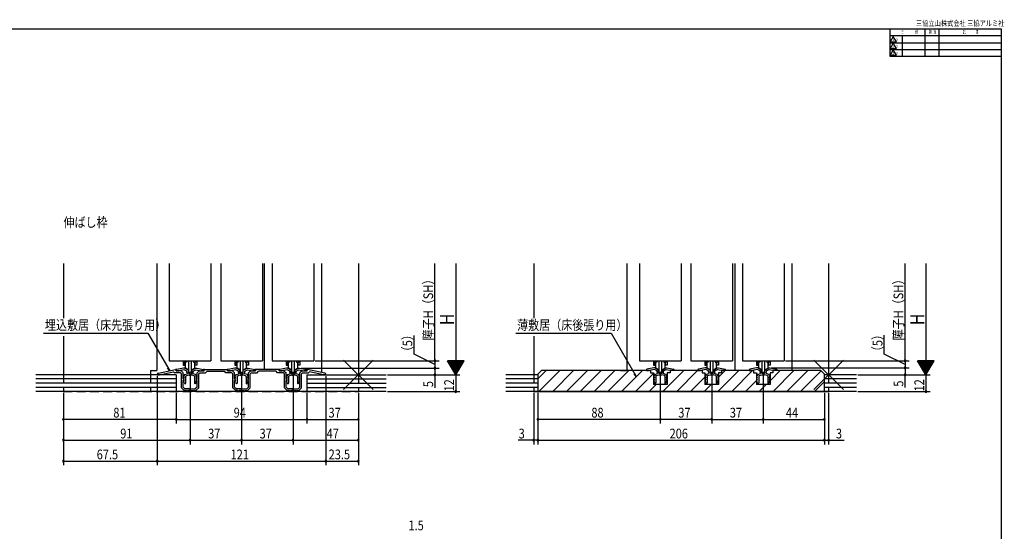
# Model space of a CAD drawing. Extents: x 19 to 1168, y 16 to 831.
# Drawn here: x 460 to 1168, y 464 to 831 of the extents above; entities that cross this region are included whole.
import ezdxf
from ezdxf.enums import TextEntityAlignment as Align

# ---------------------------------------------------------------- set-up
doc = ezdxf.new("R2010")
doc.units = 0
doc.linetypes.add('DASHED2', pattern=[9.525, 6.35, -3.175])
for name, color, linetype in [('KI1', 7, 'CONTINUOUS'), ('KI2', 4, 'CONTINUOUS'), ('MJ', 2, 'CONTINUOUS'), ('OS', 2, 'CONTINUOUS'), ('SU', 3, 'CONTINUOUS'), ('TE', 6, 'CONTINUOUS'), ('TS', 6, 'DASHED2'), ('WK', 7, 'CONTINUOUS')]:
    doc.layers.add(name, color=color, linetype=linetype)
doc.styles.get("Standard").update_dxf_attribs({"font": 'romans.shx', "width": 0.83, "bigfont": 'extfont.shx'})

msp = doc.modelspace()

# ---------------------------------------------------------------- linework, layer by layer
at = {"layer": 'KI1'}
for p, q in [((491.5, 656.25), (491.5, 616.85)), ((558.5, 656.25), (558.5, 579.25)), ((567.5, 656.25), (567.5, 586.25)), ((597.5, 656.25), (597.5, 586.25)), ((604.5, 656.25), (604.5, 586.25)), ((634.5, 656.25), (634.5, 586.25)), ((636, 580.05), (636, 656.25)), ((641.5, 656.25), (641.5, 586.25)), ((671.5, 656.25), (671.5, 586.25)), ((677, 656.25), (677, 577.89)), ((703.5, 656.25), (703.5, 576.25)), ((829.5, 656.25), (829.5, 616.85)), ((896.5, 656.25), (896.5, 579.25)), ((905.5, 656.25), (905.5, 586.25)), ((935.5, 656.25), (935.5, 586.25)), ((942.5, 656.25), (942.5, 586.25)), ((972.5, 656.25), (972.5, 586.25)), ((974, 656.25), (974, 579.25)), ((979.5, 656.25), (979.5, 586.25)), ((1009.5, 656.25), (1009.5, 586.25)), ((1015, 656.25), (1015, 579.25)), ((1041.5, 656.25), (1041.5, 576.25)), ((491.5, 604.04), (491.5, 576.25)), ((829.5, 604.04), (829.5, 576.25)), ((567.5, 586.25), (597.5, 586.25)), ((577.75, 581.05), (572.91, 580.13)), ((578.55, 581.05), (577.75, 581.05)), ((581.25, 579.49), (578.55, 581.05)), ((583.75, 579.49), (586.45, 581.05)), ((586.45, 581.05), (587.25, 581.05)), ((587.25, 581.05), (592.09, 580.13)), ((604.5, 586.25), (634.5, 586.25)), ((614.75, 581.05), (609.91, 580.13)), ((615.55, 581.05), (614.75, 581.05)), ((618.25, 579.49), (615.55, 581.05)), ((620.75, 579.49), (623.45, 581.05)), ((623.45, 581.05), (624.25, 581.05)), ((624.25, 581.05), (629.09, 580.13)), ((641.5, 586.25), (671.5, 586.25)), ((651.75, 581.05), (646.91, 580.13)), ((652.55, 581.05), (651.75, 581.05)), ((655.25, 579.49), (652.55, 581.05)), ((657.75, 579.49), (660.45, 581.05)), ((660.45, 581.05), (661.25, 581.05)), ((661.25, 581.05), (666.09, 580.13)), ((905.5, 586.25), (935.5, 586.25)), ((915.75, 581.25), (910.91, 580.33)), ((916.55, 581.25), (915.75, 581.25)), ((919.25, 579.69), (916.55, 581.25)), ((921.75, 579.69), (924.45, 581.25)), ((924.45, 581.25), (925.25, 581.25)), ((925.25, 581.25), (930.09, 580.33)), ((942.5, 586.25), (972.5, 586.25)), ((952.75, 581.25), (947.91, 580.33)), ((953.55, 581.25), (952.75, 581.25)), ((956.25, 579.69), (953.55, 581.25)), ((958.75, 579.69), (961.45, 581.25)), ((961.45, 581.25), (962.25, 581.25)), ((962.25, 581.25), (967.09, 580.33)), ((979.5, 586.25), (1009.5, 586.25)), ((989.75, 581.25), (984.91, 580.33)), ((990.55, 581.25), (989.75, 581.25)), ((993.25, 579.69), (990.55, 581.25)), ((995.75, 579.69), (998.45, 581.25)), ((998.45, 581.25), (999.25, 581.25)), ((999.25, 581.25), (1004.09, 580.33)), ((554, 579.25), (554, 576.25)), ((554, 579.25), (558.5, 579.25)), ((558.9, 576.25), (558.9, 576.44)), ((558.9, 576.25), (560.48, 576.25)), ((559.7, 577.41), (572.09, 579.98)), ((560.48, 576.25), (570.69, 578.36)), ((571.3, 577.75), (570.69, 578.36)), ((575.6, 577.75), (571.3, 577.75)), ((572.45, 579.05), (572.45, 579.68)), ((576, 579.05), (572.45, 579.05)), ((572.5, 579.64), (572.5, 579.05)), ((572.5, 579.05), (574.5, 579.05)), ((578.29, 579.93), (574.5, 579.21)), ((574.5, 579.05), (574.5, 579.21)), ((575.6, 577.75), (576.3, 577.05)), ((576, 579.05), (577.5, 577.55)), ((576.3, 566.95), (576.3, 577.05)), ((577.5, 573.35), (577.5, 577.55)), ((577.5, 573.35), (577.8, 572.95)), ((577.77, 574.97), (578.24, 573.89)), ((577.77, 573.47), (578.24, 572.39)), ((578.25, 575.25), (577.95, 575.25)), ((578.15, 573.75), (577.95, 573.75)), ((578.25, 575.9), (578.25, 575.25)), ((580.25, 578.8), (578.29, 579.93)), ((578.58, 576.37), (580.44, 577.05)), ((579.25, 574.99), (579.25, 570.28)), ((579.58, 575.46), (581.47, 576.15)), ((580.25, 577.85), (580.25, 578.8)), ((581.25, 577.85), (581.25, 579.49)), ((582.5, 577.05), (582.05, 577.05)), ((582.5, 576.05), (582.05, 576.05)), ((582.5, 577.05), (582.95, 577.05)), ((582.5, 576.05), (582.95, 576.05)), ((585.42, 575.46), (583.53, 576.15)), ((583.75, 577.85), (583.75, 579.49)), ((586.42, 576.37), (584.56, 577.05)), ((584.75, 578.8), (586.71, 579.93)), ((584.75, 577.85), (584.75, 578.8)), ((585.75, 574.99), (585.75, 570.28)), ((586.71, 579.93), (590.5, 579.21)), ((586.75, 575.9), (586.75, 575.25)), ((586.75, 575.25), (587.05, 575.25)), ((587.23, 574.97), (586.76, 573.89)), ((587.23, 573.47), (586.76, 572.39)), ((586.85, 573.75), (587.05, 573.75)), ((587.5, 573.35), (587.2, 572.95)), ((589, 579.05), (587.5, 577.55)), ((587.5, 573.35), (587.5, 577.55)), ((589.4, 577.75), (588.7, 577.05)), ((588.7, 566.95), (588.7, 577.05)), ((589, 579.05), (592.55, 579.05)), ((589.4, 577.75), (593.7, 577.75)), ((590.5, 579.05), (590.5, 579.21)), ((592.5, 579.05), (590.5, 579.05)), ((592.5, 579.64), (592.5, 579.05)), ((592.55, 579.05), (592.55, 579.75)), ((592.85, 580.05), (609.15, 580.05)), ((593.7, 577.75), (594.7, 578.75)), ((594.7, 578.75), (607.3, 578.75)), ((608.3, 577.75), (607.3, 578.75)), ((612.6, 577.75), (608.3, 577.75)), ((609.45, 579.05), (609.45, 579.75)), ((613, 579.05), (609.45, 579.05)), ((609.5, 579.64), (609.5, 579.05)), ((609.5, 579.05), (611.5, 579.05)), ((615.29, 579.93), (611.5, 579.21)), ((611.5, 579.05), (611.5, 579.21)), ((612.6, 577.75), (613.3, 577.05)), ((613, 579.05), (614.5, 577.55)), ((613.3, 566.95), (613.3, 577.05)), ((614.5, 573.35), (614.5, 577.55)), ((614.5, 573.35), (614.8, 572.95)), ((614.77, 574.97), (615.24, 573.89)), ((614.77, 573.47), (615.24, 572.39)), ((615.25, 575.25), (614.95, 575.25)), ((615.15, 573.75), (614.95, 573.75)), ((615.25, 575.9), (615.25, 575.25)), ((617.25, 578.8), (615.29, 579.93)), ((615.58, 576.37), (617.44, 577.05)), ((616.25, 574.99), (616.25, 570.28)), ((616.58, 575.46), (618.47, 576.15)), ((617.25, 577.85), (617.25, 578.8)), ((618.25, 577.85), (618.25, 579.49)), ((619.5, 577.05), (619.05, 577.05)), ((619.5, 576.05), (619.05, 576.05)), ((619.5, 577.05), (619.95, 577.05)), ((619.5, 576.05), (619.95, 576.05)), ((622.42, 575.46), (620.53, 576.15)), ((620.75, 577.85), (620.75, 579.49)), ((623.42, 576.37), (621.56, 577.05)), ((621.75, 578.8), (623.71, 579.93)), ((621.75, 577.85), (621.75, 578.8)), ((622.75, 574.99), (622.75, 570.28)), ((623.71, 579.93), (627.5, 579.21)), ((623.75, 575.9), (623.75, 575.25)), ((623.75, 575.25), (624.05, 575.25)), ((624.23, 574.97), (623.76, 573.89)), ((624.23, 573.47), (623.76, 572.39)), ((623.85, 573.75), (624.05, 573.75)), ((624.5, 573.35), (624.2, 572.95)), ((626, 579.05), (624.5, 577.55)), ((624.5, 573.35), (624.5, 577.55)), ((626.4, 577.75), (625.7, 577.05)), ((625.7, 566.95), (625.7, 577.05)), ((626, 579.05), (629.55, 579.05)), ((626.4, 577.75), (630.7, 577.75)), ((627.5, 579.05), (627.5, 579.21)), ((629.5, 579.05), (627.5, 579.05)), ((629.5, 579.64), (629.5, 579.05)), ((629.55, 579.05), (629.55, 579.75)), ((646.15, 580.05), (629.85, 580.05)), ((630.7, 577.75), (631.7, 578.75)), ((644.3, 578.75), (631.7, 578.75)), ((645.3, 577.75), (644.3, 578.75)), ((649.6, 577.75), (645.3, 577.75)), ((646.45, 579.05), (646.45, 579.75)), ((650, 579.05), (646.45, 579.05)), ((646.5, 579.64), (646.5, 579.05)), ((646.5, 579.05), (648.5, 579.05)), ((652.29, 579.93), (648.5, 579.21)), ((648.5, 579.05), (648.5, 579.21)), ((649.6, 577.75), (650.3, 577.05)), ((650, 579.05), (651.5, 577.55)), ((650.3, 566.95), (650.3, 577.05)), ((651.5, 573.35), (651.5, 577.55)), ((651.5, 573.35), (651.8, 572.95)), ((651.77, 574.97), (652.24, 573.89)), ((651.77, 573.47), (652.24, 572.39)), ((652.25, 575.25), (651.95, 575.25)), ((652.15, 573.75), (651.95, 573.75)), ((652.25, 575.9), (652.25, 575.25)), ((654.25, 578.8), (652.29, 579.93)), ((652.58, 576.37), (654.44, 577.05)), ((653.25, 574.99), (653.25, 570.28)), ((653.58, 575.46), (655.47, 576.15)), ((654.25, 577.85), (654.25, 578.8)), ((655.25, 577.85), (655.25, 579.49)), ((656.5, 577.05), (656.05, 577.05)), ((656.5, 576.05), (656.05, 576.05)), ((656.5, 577.05), (656.95, 577.05)), ((656.5, 576.05), (656.95, 576.05)), ((659.42, 575.46), (657.53, 576.15)), ((657.75, 577.85), (657.75, 579.49)), ((660.42, 576.37), (658.56, 577.05)), ((658.75, 578.8), (660.71, 579.93)), ((658.75, 577.85), (658.75, 578.8)), ((659.75, 574.99), (659.75, 570.28)), ((660.71, 579.93), (664.5, 579.21)), ((660.75, 575.9), (660.75, 575.25)), ((660.75, 575.25), (661.05, 575.25)), ((661.23, 574.97), (660.76, 573.89)), ((661.23, 573.47), (660.76, 572.39)), ((660.85, 573.75), (661.05, 573.75)), ((661.5, 573.35), (661.2, 572.95)), ((663, 579.05), (661.5, 577.55)), ((661.5, 573.35), (661.5, 577.55)), ((663.4, 577.75), (662.7, 577.05)), ((662.7, 566.95), (662.7, 577.05)), ((663, 579.05), (666.55, 579.05)), ((663.4, 577.75), (667.7, 577.75)), ((664.5, 579.05), (664.5, 579.21)), ((666.5, 579.05), (664.5, 579.05)), ((666.5, 579.64), (666.5, 579.05)), ((666.55, 579.05), (666.55, 579.68)), ((679.3, 577.41), (666.91, 579.98)), ((667.7, 577.75), (668.31, 578.36)), ((678.52, 576.25), (668.31, 578.36)), ((680.1, 576.25), (678.52, 576.25)), ((680.1, 576.25), (680.1, 576.44)), ((835, 579.25), (832.5, 576.75)), ((832.5, 576.75), (832.5, 564.25)), ((913.5, 579.25), (835, 579.25)), ((892, 579.25), (896.5, 579.25)), ((910.5, 579.84), (910.5, 579.25)), ((910.5, 579.25), (912.5, 579.25)), ((916.29, 580.13), (912.5, 579.41)), ((912.5, 579.25), (912.5, 579.41)), ((913.5, 579.25), (913.5, 577.75)), ((913.5, 577.75), (915.6, 577.75)), ((915.6, 577.75), (915.6, 569.25)), ((915.77, 575.17), (916.24, 574.09)), ((915.77, 573.67), (916.24, 572.59)), ((916.25, 575.45), (915.95, 575.45)), ((916.15, 573.95), (915.95, 573.95)), ((916.25, 576.1), (916.25, 575.45)), ((918.25, 579), (916.29, 580.13)), ((916.58, 576.57), (918.44, 577.25)), ((917.25, 575.19), (917.25, 570.48)), ((917.58, 575.66), (919.47, 576.35)), ((918.25, 578.05), (918.25, 579)), ((919.25, 578.05), (919.25, 579.69)), ((920.5, 577.25), (920.05, 577.25)), ((920.5, 576.25), (920.05, 576.25)), ((920.5, 577.25), (920.95, 577.25)), ((920.5, 576.25), (920.95, 576.25)), ((923.42, 575.66), (921.53, 576.35)), ((921.75, 578.05), (921.75, 579.69)), ((924.42, 576.57), (922.56, 577.25)), ((922.75, 579), (924.71, 580.13)), ((922.75, 578.05), (922.75, 579)), ((923.75, 575.19), (923.75, 570.48)), ((924.71, 580.13), (928.5, 579.41)), ((924.75, 576.1), (924.75, 575.45)), ((924.75, 575.45), (925.05, 575.45)), ((925.23, 575.17), (924.76, 574.09)), ((925.23, 573.67), (924.76, 572.59)), ((924.85, 573.95), (925.05, 573.95)), ((925.4, 577.75), (925.4, 569.25)), ((927.5, 577.75), (925.4, 577.75)), ((927.5, 579.25), (927.5, 577.75)), ((950.5, 579.25), (927.5, 579.25)), ((928.5, 579.25), (928.5, 579.41)), ((930.5, 579.25), (928.5, 579.25)), ((930.5, 579.84), (930.5, 579.25)), ((947.5, 579.84), (947.5, 579.25)), ((947.5, 579.25), (949.5, 579.25)), ((953.29, 580.13), (949.5, 579.41)), ((949.5, 579.25), (949.5, 579.41)), ((950.5, 579.25), (950.5, 577.75)), ((950.5, 577.75), (952.6, 577.75)), ((952.6, 577.75), (952.6, 569.25)), ((952.77, 575.17), (953.24, 574.09)), ((952.77, 573.67), (953.24, 572.59)), ((953.25, 575.45), (952.95, 575.45)), ((953.15, 573.95), (952.95, 573.95)), ((953.25, 576.1), (953.25, 575.45)), ((955.25, 579), (953.29, 580.13)), ((953.58, 576.57), (955.44, 577.25)), ((954.25, 575.19), (954.25, 570.48)), ((954.58, 575.66), (956.47, 576.35)), ((955.25, 578.05), (955.25, 579)), ((956.25, 578.05), (956.25, 579.69)), ((957.5, 577.25), (957.05, 577.25)), ((957.5, 576.25), (957.05, 576.25)), ((957.5, 577.25), (957.95, 577.25)), ((957.5, 576.25), (957.95, 576.25)), ((960.42, 575.66), (958.53, 576.35)), ((958.75, 578.05), (958.75, 579.69)), ((961.42, 576.57), (959.56, 577.25)), ((959.75, 579), (961.71, 580.13)), ((959.75, 578.05), (959.75, 579)), ((960.75, 575.19), (960.75, 570.48)), ((961.71, 580.13), (965.5, 579.41)), ((961.75, 576.1), (961.75, 575.45)), ((961.75, 575.45), (962.05, 575.45)), ((962.23, 575.17), (961.76, 574.09)), ((962.23, 573.67), (961.76, 572.59)), ((961.85, 573.95), (962.05, 573.95)), ((962.4, 577.75), (962.4, 569.25)), ((964.5, 577.75), (962.4, 577.75)), ((987.5, 579.25), (964.5, 579.25)), ((964.5, 579.25), (964.5, 577.75)), ((965.5, 579.25), (965.5, 579.41)), ((967.5, 579.25), (965.5, 579.25)), ((967.5, 579.84), (967.5, 579.25)), ((984.5, 579.84), (984.5, 579.25)), ((984.5, 579.25), (986.5, 579.25)), ((990.29, 580.13), (986.5, 579.41)), ((986.5, 579.25), (986.5, 579.41)), ((987.5, 579.25), (987.5, 577.75)), ((987.5, 577.75), (989.6, 577.75)), ((989.6, 577.75), (989.6, 569.25)), ((989.77, 575.17), (990.24, 574.09)), ((989.77, 573.67), (990.24, 572.59)), ((990.25, 575.45), (989.95, 575.45)), ((990.15, 573.95), (989.95, 573.95)), ((990.25, 576.1), (990.25, 575.45)), ((992.25, 579), (990.29, 580.13)), ((990.58, 576.57), (992.44, 577.25)), ((991.25, 575.19), (991.25, 570.48)), ((991.58, 575.66), (993.47, 576.35)), ((992.25, 578.05), (992.25, 579)), ((993.25, 578.05), (993.25, 579.69)), ((994.5, 577.25), (994.05, 577.25)), ((994.5, 576.25), (994.05, 576.25)), ((994.5, 577.25), (994.95, 577.25)), ((994.5, 576.25), (994.95, 576.25)), ((997.42, 575.66), (995.53, 576.35)), ((995.75, 578.05), (995.75, 579.69)), ((998.42, 576.57), (996.56, 577.25)), ((996.75, 579), (998.71, 580.13)), ((996.75, 578.05), (996.75, 579)), ((997.75, 575.19), (997.75, 570.48)), ((998.71, 580.13), (1002.5, 579.41)), ((998.75, 576.1), (998.75, 575.45)), ((998.75, 575.45), (999.05, 575.45)), ((999.23, 575.17), (998.76, 574.09)), ((999.23, 573.67), (998.76, 572.59)), ((998.85, 573.95), (999.05, 573.95)), ((1001.5, 577.75), (999.4, 577.75)), ((999.4, 577.75), (999.4, 569.25)), ((1001.5, 579.25), (1001.5, 577.75)), ((1036, 579.25), (1001.5, 579.25)), ((1002.5, 579.25), (1002.5, 579.41)), ((1004.5, 579.25), (1002.5, 579.25)), ((1004.5, 579.84), (1004.5, 579.25)), ((1036, 579.25), (1038.5, 576.75)), ((1038.5, 564.25), (1038.5, 576.75)), ((576.3, 566.95), (578.3, 564.95)), ((577.5, 567.45), (577.5, 572.16)), ((577.5, 567.45), (578.8, 566.15)), ((578.25, 570.75), (577.76, 571.98)), ((578.15, 572.25), (577.95, 572.25)), ((578.25, 570.75), (578.41, 570.17)), ((587.5, 567.45), (586.2, 566.15)), ((586.75, 570.75), (586.59, 570.17)), ((588.7, 566.95), (586.7, 564.95)), ((586.75, 570.75), (587.24, 571.98)), ((586.85, 572.25), (587.05, 572.25)), ((587.5, 567.45), (587.5, 572.16)), ((613.3, 566.95), (615.3, 564.95)), ((614.5, 567.45), (614.5, 572.16)), ((614.5, 567.45), (615.8, 566.15)), ((615.25, 570.75), (614.76, 571.98)), ((615.15, 572.25), (614.95, 572.25)), ((615.25, 570.75), (615.41, 570.17)), ((624.5, 567.45), (623.2, 566.15)), ((623.75, 570.75), (623.59, 570.17)), ((625.7, 566.95), (623.7, 564.95)), ((623.75, 570.75), (624.24, 571.98)), ((623.85, 572.25), (624.05, 572.25)), ((624.5, 567.45), (624.5, 572.16)), ((650.3, 566.95), (652.3, 564.95)), ((651.5, 567.45), (651.5, 572.16)), ((651.5, 567.45), (652.8, 566.15)), ((652.25, 570.75), (651.76, 571.98)), ((652.15, 572.25), (651.95, 572.25)), ((652.25, 570.75), (652.41, 570.17)), ((661.5, 567.45), (660.2, 566.15)), ((660.75, 570.75), (660.59, 570.17)), ((662.7, 566.95), (660.7, 564.95)), ((660.75, 570.75), (661.24, 571.98)), ((660.85, 572.25), (661.05, 572.25)), ((661.5, 567.45), (661.5, 572.16)), ((925.4, 569.25), (915.6, 569.25)), ((916.25, 570.95), (915.76, 572.18)), ((916.15, 572.45), (915.95, 572.45)), ((916.25, 570.95), (916.41, 570.37)), ((924.75, 570.95), (924.59, 570.37)), ((924.75, 570.95), (925.24, 572.18)), ((924.85, 572.45), (925.05, 572.45)), ((962.4, 569.25), (952.6, 569.25)), ((953.25, 570.95), (952.76, 572.18)), ((953.15, 572.45), (952.95, 572.45)), ((953.25, 570.95), (953.41, 570.37)), ((961.75, 570.95), (961.59, 570.37)), ((961.75, 570.95), (962.24, 572.18)), ((961.85, 572.45), (962.05, 572.45)), ((999.4, 569.25), (989.6, 569.25)), ((990.25, 570.95), (989.76, 572.18)), ((990.15, 572.45), (989.95, 572.45)), ((990.25, 570.95), (990.41, 570.37)), ((998.75, 570.95), (998.59, 570.37)), ((998.75, 570.95), (999.24, 572.18)), ((998.85, 572.45), (999.05, 572.45)), ((579.9, 564.95), (578.3, 564.95)), ((582.04, 566.15), (578.8, 566.15)), ((582.5, 564.95), (580.7, 564.95)), ((582.5, 564.95), (584.3, 564.95)), ((582.96, 566.15), (586.2, 566.15)), ((585.1, 564.95), (586.7, 564.95)), ((616.9, 564.95), (615.3, 564.95)), ((619.04, 566.15), (615.8, 566.15)), ((619.5, 564.95), (617.7, 564.95)), ((619.5, 564.95), (621.3, 564.95)), ((619.96, 566.15), (623.2, 566.15)), ((622.1, 564.95), (623.7, 564.95)), ((653.9, 564.95), (652.3, 564.95)), ((656.04, 566.15), (652.8, 566.15)), ((656.5, 564.95), (654.7, 564.95)), ((656.5, 564.95), (658.3, 564.95)), ((656.96, 566.15), (660.2, 566.15)), ((659.1, 564.95), (660.7, 564.95)), ((832.5, 564.25), (1038.5, 564.25))]:
    msp.add_line(p, q, dxfattribs=at)
for centre, radius, start, end in [((559.9, 576.44), 1, 101.67539, 180), ((572.15, 579.68), 0.3, 0, 101.67539), ((573, 579.64), 0.5, 100.7843, 180), ((577.95, 575.05), 0.2, 90, 203.73864), ((577.95, 573.55), 0.2, 90, 203.73864), ((578.15, 573.85), 0.1, 270, 23.73864), ((578.75, 575.9), 0.5, 110, 180), ((579.75, 574.99), 0.5, 110, 180), ((582.05, 577.85), 1.8, 180, 206.3878), ((582.05, 577.85), 0.8, 180, 270), ((582.05, 577.85), 1.8, 251.07089, 270), ((582.95, 577.85), 0.8, 270, 0), ((582.95, 577.85), 1.8, 270, 288.92911), ((582.95, 577.85), 1.8, 333.6122, 0), ((585.25, 574.99), 0.5, 0, 70), ((586.25, 575.9), 0.5, 0, 70), ((586.85, 573.85), 0.1, 156.26136, 270), ((587.05, 575.05), 0.2, 336.26136, 90), ((587.05, 573.55), 0.2, 336.26136, 90), ((592, 579.64), 0.5, 0, 79.2157), ((592.85, 579.75), 0.3, 90, 180), ((609.15, 579.75), 0.3, 0, 90), ((610, 579.64), 0.5, 100.7843, 180), ((614.95, 575.05), 0.2, 90, 203.73864), ((614.95, 573.55), 0.2, 90, 203.73864), ((615.15, 573.85), 0.1, 270, 23.73864), ((615.75, 575.9), 0.5, 110, 180), ((616.75, 574.99), 0.5, 110, 180), ((619.05, 577.85), 1.8, 180, 206.3878), ((619.05, 577.85), 0.8, 180, 270), ((619.05, 577.85), 1.8, 251.07089, 270), ((619.95, 577.85), 0.8, 270, 0), ((619.95, 577.85), 1.8, 270, 288.92911), ((619.95, 577.85), 1.8, 333.6122, 0), ((622.25, 574.99), 0.5, 0, 70), ((623.25, 575.9), 0.5, 0, 70), ((623.85, 573.85), 0.1, 156.26136, 270), ((624.05, 575.05), 0.2, 336.26136, 90), ((624.05, 573.55), 0.2, 336.26136, 90), ((629, 579.64), 0.5, 0, 79.2157), ((629.85, 579.75), 0.3, 90, 180), ((646.15, 579.75), 0.3, 0, 90), ((647, 579.64), 0.5, 100.7843, 180), ((651.95, 575.05), 0.2, 90, 203.73864), ((651.95, 573.55), 0.2, 90, 203.73864), ((652.15, 573.85), 0.1, 270, 23.73864), ((652.75, 575.9), 0.5, 110, 180), ((653.75, 574.99), 0.5, 110, 180), ((656.05, 577.85), 1.8, 180, 206.3878), ((656.05, 577.85), 0.8, 180, 270), ((656.05, 577.85), 1.8, 251.07089, 270), ((656.95, 577.85), 0.8, 270, 0), ((656.95, 577.85), 1.8, 270, 288.92911), ((656.95, 577.85), 1.8, 333.6122, 0), ((659.25, 574.99), 0.5, 0, 70), ((660.25, 575.9), 0.5, 0, 70), ((660.85, 573.85), 0.1, 156.26136, 270), ((661.05, 575.05), 0.2, 336.26136, 90), ((661.05, 573.55), 0.2, 336.26136, 90), ((666, 579.64), 0.5, 0, 79.2157), ((666.85, 579.68), 0.3, 78.32461, 180), ((679.1, 576.44), 1, 0, 78.32461), ((911, 579.84), 0.5, 100.7843, 180), ((915.95, 575.25), 0.2, 90, 203.73864), ((915.95, 573.75), 0.2, 90, 203.73864), ((916.15, 574.05), 0.1, 270, 23.73864), ((916.75, 576.1), 0.5, 110, 180), ((917.75, 575.19), 0.5, 110, 180), ((920.05, 578.05), 1.8, 180, 206.3878), ((920.05, 578.05), 0.8, 180, 270), ((920.05, 578.05), 1.8, 251.07089, 270), ((920.95, 578.05), 0.8, 270, 0), ((920.95, 578.05), 1.8, 270, 288.92911), ((920.95, 578.05), 1.8, 333.6122, 0), ((923.25, 575.19), 0.5, 0, 70), ((924.25, 576.1), 0.5, 0, 70), ((924.85, 574.05), 0.1, 156.26136, 270), ((925.05, 575.25), 0.2, 336.26136, 90), ((925.05, 573.75), 0.2, 336.26136, 90), ((930, 579.84), 0.5, 0, 79.2157), ((948, 579.84), 0.5, 100.7843, 180), ((952.95, 575.25), 0.2, 90, 203.73864), ((952.95, 573.75), 0.2, 90, 203.73864), ((953.15, 574.05), 0.1, 270, 23.73864), ((953.75, 576.1), 0.5, 110, 180), ((954.75, 575.19), 0.5, 110, 180), ((957.05, 578.05), 1.8, 180, 206.3878), ((957.05, 578.05), 0.8, 180, 270), ((957.05, 578.05), 1.8, 251.07089, 270), ((957.95, 578.05), 0.8, 270, 0), ((957.95, 578.05), 1.8, 270, 288.92911), ((957.95, 578.05), 1.8, 333.6122, 0), ((960.25, 575.19), 0.5, 0, 70), ((961.25, 576.1), 0.5, 0, 70), ((961.85, 574.05), 0.1, 156.26136, 270), ((962.05, 575.25), 0.2, 336.26136, 90), ((962.05, 573.75), 0.2, 336.26136, 90), ((967, 579.84), 0.5, 0, 79.2157), ((985, 579.84), 0.5, 100.7843, 180), ((989.95, 575.25), 0.2, 90, 203.73864), ((989.95, 573.75), 0.2, 90, 203.73864), ((990.15, 574.05), 0.1, 270, 23.73864), ((990.75, 576.1), 0.5, 110, 180), ((991.75, 575.19), 0.5, 110, 180), ((994.05, 578.05), 1.8, 180, 206.3878), ((994.05, 578.05), 0.8, 180, 270), ((994.05, 578.05), 1.8, 251.07089, 270), ((994.95, 578.05), 0.8, 270, 0), ((994.95, 578.05), 1.8, 270, 288.92911), ((994.95, 578.05), 1.8, 333.6122, 0), ((997.25, 575.19), 0.5, 0, 70), ((998.25, 576.1), 0.5, 0, 70), ((998.85, 574.05), 0.1, 156.26136, 270), ((999.05, 575.25), 0.2, 336.26136, 90), ((999.05, 573.75), 0.2, 336.26136, 90), ((1004, 579.84), 0.5, 0, 79.2157), ((577.4, 572.65), 0.5, 281.53696, 36.8699), ((577.95, 572.05), 0.2, 90, 201.61612), ((578.15, 572.35), 0.1, 270, 23.73864), ((578.82, 570.28), 0.429, 195, 0), ((586.18, 570.28), 0.429, 180, 345), ((586.85, 572.35), 0.1, 156.26136, 270), ((587.05, 572.05), 0.2, 338.38388, 90), ((587.6, 572.65), 0.5, 143.1301, 258.46304), ((614.4, 572.65), 0.5, 281.53696, 36.8699), ((614.95, 572.05), 0.2, 90, 201.61612), ((615.15, 572.35), 0.1, 270, 23.73864), ((615.82, 570.28), 0.429, 195, 0), ((623.18, 570.28), 0.429, 180, 345), ((623.85, 572.35), 0.1, 156.26136, 270), ((624.05, 572.05), 0.2, 338.38388, 90), ((624.6, 572.65), 0.5, 143.1301, 258.46304), ((651.4, 572.65), 0.5, 281.53696, 36.8699), ((651.95, 572.05), 0.2, 90, 201.61612), ((652.15, 572.35), 0.1, 270, 23.73864), ((652.82, 570.28), 0.429, 195, 0), ((660.18, 570.28), 0.429, 180, 345), ((660.85, 572.35), 0.1, 156.26136, 270), ((661.05, 572.05), 0.2, 338.38388, 90), ((661.6, 572.65), 0.5, 143.1301, 258.46304), ((915.95, 572.25), 0.2, 90, 201.61612), ((916.15, 572.55), 0.1, 270, 23.73864), ((916.82, 570.48), 0.429, 195, 0), ((924.18, 570.48), 0.429, 180, 345), ((924.85, 572.55), 0.1, 156.26136, 270), ((925.05, 572.25), 0.2, 338.38388, 90), ((952.95, 572.25), 0.2, 90, 201.61612), ((953.15, 572.55), 0.1, 270, 23.73864), ((953.82, 570.48), 0.429, 195, 0), ((961.18, 570.48), 0.429, 180, 345), ((961.85, 572.55), 0.1, 156.26136, 270), ((962.05, 572.25), 0.2, 338.38388, 90), ((989.95, 572.25), 0.2, 90, 201.61612), ((990.15, 572.55), 0.1, 270, 23.73864), ((990.82, 570.48), 0.429, 195, 0), ((998.18, 570.48), 0.429, 180, 345), ((998.85, 572.55), 0.1, 156.26136, 270), ((999.05, 572.25), 0.2, 338.38388, 90), ((580.3, 564.95), 0.4, 180, 0), ((582.5, 566.35), 0.5, 203.57818, 270), ((582.5, 566.35), 0.5, 270, 336.42182), ((584.7, 564.95), 0.4, 180, 0), ((617.3, 564.95), 0.4, 180, 0), ((619.5, 566.35), 0.5, 203.57818, 270), ((619.5, 566.35), 0.5, 270, 336.42182), ((621.7, 564.95), 0.4, 180, 0), ((654.3, 564.95), 0.4, 180, 0), ((656.5, 566.35), 0.5, 203.57818, 270), ((656.5, 566.35), 0.5, 270, 336.42182), ((658.7, 564.95), 0.4, 180, 0)]:
    msp.add_arc(centre, radius, start, end, dxfattribs=at)
at = {"layer": 'KI2'}
for p, q in [((577.6, 586.25), (577.6, 583.25)), ((577.6, 585.24), (578.8, 585.45)), ((577.6, 583.25), (578.8, 583.25)), ((578.8, 586.25), (578.8, 585.45)), ((580, 585.36), (578.8, 585.16)), ((578.8, 583.25), (578.8, 585.16)), ((579, 585.19), (579, 581.18)), ((581.4, 579.65), (579, 581.18)), ((580, 586.25), (580, 585.36)), ((581.4, 586.25), (581.4, 578.15)), ((583.6, 578.15), (583.6, 586.25)), ((583.6, 579.65), (586, 581.18)), ((585, 586.25), (585, 585.36)), ((585, 585.36), (586.2, 585.16)), ((586, 581.18), (586, 585.19)), ((586.2, 586.25), (586.2, 585.45)), ((587.4, 585.24), (586.2, 585.45)), ((586.2, 583.25), (586.2, 585.16)), ((587.4, 583.25), (586.2, 583.25)), ((587.4, 586.25), (587.4, 583.25)), ((614.6, 586.25), (614.6, 583.25)), ((614.6, 585.24), (615.8, 585.45)), ((614.6, 583.25), (615.8, 583.25)), ((615.8, 586.25), (615.8, 585.45)), ((617, 585.36), (615.8, 585.16)), ((615.8, 583.25), (615.8, 585.16)), ((616, 585.19), (616, 581.18)), ((618.4, 579.65), (616, 581.18)), ((617, 586.25), (617, 585.36)), ((618.4, 586.25), (618.4, 578.15)), ((620.6, 578.15), (620.6, 586.25)), ((620.6, 579.65), (623, 581.18)), ((622, 586.25), (622, 585.36)), ((622, 585.36), (623.2, 585.16)), ((623, 581.18), (623, 585.19)), ((623.2, 586.25), (623.2, 585.45)), ((624.4, 585.24), (623.2, 585.45)), ((623.2, 583.25), (623.2, 585.16)), ((624.4, 583.25), (623.2, 583.25)), ((624.4, 586.25), (624.4, 583.25)), ((651.6, 586.25), (651.6, 583.25)), ((651.6, 585.24), (652.8, 585.45)), ((651.6, 583.25), (652.8, 583.25)), ((652.8, 586.25), (652.8, 585.45)), ((654, 585.36), (652.8, 585.16)), ((652.8, 583.25), (652.8, 585.16)), ((653, 585.19), (653, 581.18)), ((655.4, 579.65), (653, 581.18)), ((654, 586.25), (654, 585.36)), ((655.4, 586.25), (655.4, 578.15)), ((657.6, 578.15), (657.6, 586.25)), ((657.6, 579.65), (660, 581.18)), ((659, 586.25), (659, 585.36)), ((659, 585.36), (660.2, 585.16)), ((660, 581.18), (660, 585.19)), ((660.2, 586.25), (660.2, 585.45)), ((661.4, 585.24), (660.2, 585.45)), ((660.2, 583.25), (660.2, 585.16)), ((661.4, 583.25), (660.2, 583.25)), ((661.4, 586.25), (661.4, 583.25)), ((915.6, 586.25), (915.6, 583.25)), ((915.6, 585.24), (916.8, 585.45)), ((915.6, 583.25), (916.8, 583.25)), ((916.8, 586.25), (916.8, 585.45)), ((918, 585.36), (916.8, 585.16)), ((916.8, 583.25), (916.8, 585.16)), ((917, 585.19), (917, 581.18)), ((919.4, 579.65), (917, 581.18)), ((918, 586.25), (918, 585.36)), ((919.4, 586.25), (919.4, 578.15)), ((921.6, 578.15), (921.6, 586.25)), ((921.6, 579.65), (924, 581.18)), ((923, 586.25), (923, 585.36)), ((923, 585.36), (924.2, 585.16)), ((924, 581.18), (924, 585.19)), ((924.2, 586.25), (924.2, 585.45)), ((925.4, 585.24), (924.2, 585.45)), ((924.2, 583.25), (924.2, 585.16)), ((925.4, 583.25), (924.2, 583.25)), ((925.4, 586.25), (925.4, 583.25)), ((952.6, 586.25), (952.6, 583.25)), ((952.6, 585.24), (953.8, 585.45)), ((952.6, 583.25), (953.8, 583.25)), ((953.8, 586.25), (953.8, 585.45)), ((955, 585.36), (953.8, 585.16)), ((953.8, 583.25), (953.8, 585.16)), ((954, 585.19), (954, 581.18)), ((956.4, 579.65), (954, 581.18)), ((955, 586.25), (955, 585.36)), ((956.4, 586.25), (956.4, 578.15)), ((958.6, 578.15), (958.6, 586.25)), ((958.6, 579.65), (961, 581.18)), ((960, 586.25), (960, 585.36)), ((960, 585.36), (961.2, 585.16)), ((961, 581.18), (961, 585.19)), ((961.2, 586.25), (961.2, 585.45)), ((962.4, 585.24), (961.2, 585.45)), ((961.2, 583.25), (961.2, 585.16)), ((962.4, 583.25), (961.2, 583.25)), ((962.4, 586.25), (962.4, 583.25)), ((989.6, 586.25), (989.6, 583.25)), ((989.6, 585.24), (990.8, 585.45)), ((989.6, 583.25), (990.8, 583.25)), ((990.8, 586.25), (990.8, 585.45)), ((992, 585.36), (990.8, 585.16)), ((990.8, 583.25), (990.8, 585.16)), ((991, 585.19), (991, 581.18)), ((993.4, 579.65), (991, 581.18)), ((992, 586.25), (992, 585.36)), ((993.4, 586.25), (993.4, 578.15)), ((995.6, 578.15), (995.6, 586.25)), ((995.6, 579.65), (998, 581.18)), ((997, 586.25), (997, 585.36)), ((997, 585.36), (998.2, 585.16)), ((998, 581.18), (998, 585.19)), ((998.2, 586.25), (998.2, 585.45)), ((999.4, 585.24), (998.2, 585.45)), ((998.2, 583.25), (998.2, 585.16)), ((999.4, 583.25), (998.2, 583.25)), ((999.4, 586.25), (999.4, 583.25)), ((581.4, 578.15), (583.6, 578.15)), ((618.4, 578.15), (620.6, 578.15)), ((655.4, 578.15), (657.6, 578.15)), ((919.4, 578.15), (921.6, 578.15)), ((956.4, 578.15), (958.6, 578.15)), ((993.4, 578.15), (995.6, 578.15))]:
    msp.add_line(p, q, dxfattribs=at)
at = {"layer": 'OS'}
for p, q in [((572.5, 576.25), (471.5, 576.25)), ((572.5, 576.25), (572.5, 564.25)), ((666.5, 576.25), (723.5, 576.25)), ((666.5, 576.25), (666.5, 564.25)), ((832.5, 576.25), (809.5, 576.25)), ((832.5, 573.36), (838.39, 579.25)), ((833.29, 564.25), (848.29, 579.25)), ((843.19, 564.25), (858.19, 579.25)), ((853.09, 564.25), (868.09, 579.25)), ((862.99, 564.25), (877.99, 579.25)), ((872.89, 564.25), (887.89, 579.25)), ((882.79, 564.25), (897.79, 579.25)), ((892.69, 564.25), (907.69, 579.25)), ((902.59, 564.25), (915.6, 577.26)), ((922.39, 564.25), (937.39, 579.25)), ((925.4, 577.16), (925.99, 577.75)), ((932.29, 564.25), (947.29, 579.25)), ((942.19, 564.25), (952.6, 574.66)), ((961.99, 564.25), (976.99, 579.25)), ((962.4, 574.56), (967.09, 579.25)), ((971.89, 564.25), (986.89, 579.25)), ((999.4, 571.96), (1006.69, 579.25)), ((1001.59, 564.25), (1016.59, 579.25)), ((1011.48, 564.25), (1026.48, 579.25)), ((1021.38, 564.25), (1036.19, 579.06)), ((1061.5, 576.25), (1038.5, 576.25)), ((572.5, 573.25), (471.5, 573.25)), ((572.5, 570.25), (471.5, 570.25)), ((572.5, 567.25), (471.5, 567.25)), ((666.5, 573.25), (723.5, 573.25)), ((666.5, 570.25), (723.5, 570.25)), ((666.5, 567.25), (723.5, 567.25)), ((832.5, 573.25), (809.5, 573.25)), ((832.5, 570.25), (809.5, 570.25)), ((832.5, 567.25), (809.5, 567.25)), ((912.49, 564.25), (917.49, 569.25)), ((952.09, 564.25), (957.09, 569.25)), ((981.79, 564.25), (989.6, 572.06)), ((991.69, 564.25), (996.69, 569.25)), ((1031.28, 564.25), (1038.5, 571.47)), ((1061.5, 573.25), (1038.5, 573.25)), ((1061.5, 570.25), (1038.5, 570.25)), ((1061.5, 567.25), (1038.5, 567.25)), ((723.5, 564.25), (471.5, 564.25)), ((1061.5, 564.25), (809.5, 564.25))]:
    msp.add_line(p, q, dxfattribs=at)
at = {"layer": 'SU'}
for p, q in [((758.5, 586.25), (758.5, 656.25)), ((773.5, 656.25), (773.5, 576.25)), ((1096.5, 586.25), (1096.5, 656.25)), ((1111.5, 656.25), (1111.5, 576.25)), ((477.2, 606.25), (552.18, 606.25)), ((552.18, 606.25), (567.85, 579.1)), ((743.5, 591.01), (743.5, 604.57)), ((816.64, 606.25), (885.18, 606.25)), ((885.18, 606.25), (903.18, 575.07)), ((1081.5, 591.11), (1081.5, 604.67)), ((758.5, 583.65), (743.5, 591.01)), ((1096.5, 583.75), (1081.5, 591.11)), ((567.85, 579.1), (566.38, 581.02)), ((567.85, 579.1), (566.92, 581.34)), ((662.25, 581.05), (761.5, 581.05)), ((672.5, 586.25), (761.5, 586.25)), ((758.5, 586.25), (758.5, 581.05)), ((758.5, 581.05), (758.5, 576.25)), ((779.5, 586.25), (767.5, 586.25)), ((773.5, 576.25), (767.5, 586.25)), ((779.38, 586.05), (767.62, 586.05)), ((779.26, 585.85), (767.74, 585.85)), ((779.14, 585.65), (767.86, 585.65)), ((779.02, 585.45), (767.98, 585.45)), ((778.9, 585.25), (768.1, 585.25)), ((778.78, 585.05), (768.22, 585.05)), ((778.66, 584.85), (768.34, 584.85)), ((778.54, 584.65), (768.46, 584.65)), ((778.42, 584.45), (768.58, 584.45)), ((778.3, 584.25), (768.7, 584.25)), ((778.18, 584.05), (768.82, 584.05)), ((778.06, 583.85), (768.94, 583.85)), ((777.94, 583.65), (769.06, 583.65)), ((777.82, 583.45), (769.18, 583.45)), ((777.7, 583.25), (769.3, 583.25)), ((777.58, 583.05), (769.42, 583.05)), ((777.46, 582.85), (769.54, 582.85)), ((777.34, 582.65), (769.66, 582.65)), ((777.22, 582.45), (769.78, 582.45)), ((777.1, 582.25), (769.9, 582.25)), ((776.98, 582.05), (770.02, 582.05)), ((776.86, 581.85), (770.14, 581.85)), ((776.74, 581.65), (770.26, 581.65)), ((776.62, 581.45), (770.38, 581.45)), ((776.5, 581.25), (770.5, 581.25)), ((776.38, 581.05), (770.62, 581.05)), ((776.26, 580.85), (770.74, 580.85)), ((776.14, 580.65), (770.86, 580.65)), ((776.02, 580.45), (770.98, 580.45)), ((773.5, 576.25), (779.5, 586.25)), ((1000.25, 581.25), (1099.5, 581.25)), ((1010.5, 586.25), (1099.5, 586.25)), ((1096.5, 586.25), (1096.5, 581.25)), ((1096.5, 581.25), (1096.5, 576.25)), ((1117.5, 586.25), (1105.5, 586.25)), ((1111.5, 576.25), (1105.5, 586.25)), ((1117.38, 586.05), (1105.62, 586.05)), ((1117.26, 585.85), (1105.74, 585.85)), ((1117.14, 585.65), (1105.86, 585.65)), ((1117.02, 585.45), (1105.98, 585.45)), ((1116.9, 585.25), (1106.1, 585.25)), ((1116.78, 585.05), (1106.22, 585.05)), ((1116.66, 584.85), (1106.34, 584.85)), ((1116.54, 584.65), (1106.46, 584.65)), ((1116.42, 584.45), (1106.58, 584.45)), ((1116.3, 584.25), (1106.7, 584.25)), ((1116.18, 584.05), (1106.82, 584.05)), ((1116.06, 583.85), (1106.94, 583.85)), ((1115.94, 583.65), (1107.06, 583.65)), ((1115.82, 583.45), (1107.18, 583.45)), ((1115.7, 583.25), (1107.3, 583.25)), ((1115.58, 583.05), (1107.42, 583.05)), ((1115.46, 582.85), (1107.54, 582.85)), ((1115.34, 582.65), (1107.66, 582.65)), ((1115.22, 582.45), (1107.78, 582.45)), ((1115.1, 582.25), (1107.9, 582.25)), ((1114.98, 582.05), (1108.02, 582.05)), ((1114.86, 581.85), (1108.14, 581.85)), ((1114.74, 581.65), (1108.26, 581.65)), ((1114.62, 581.45), (1108.38, 581.45)), ((1114.5, 581.25), (1108.5, 581.25)), ((1114.38, 581.05), (1108.62, 581.05)), ((1114.26, 580.85), (1108.74, 580.85)), ((1114.14, 580.65), (1108.86, 580.65)), ((1114.02, 580.45), (1108.98, 580.45)), ((1111.5, 576.25), (1117.5, 586.25)), ((558.9, 575.25), (558.9, 511.25)), ((582.5, 577.15), (582.5, 526.25)), ((619.5, 577.15), (619.5, 526.25)), ((656.5, 577.15), (656.5, 526.25)), ((680.1, 575.25), (680.1, 511.25)), ((724.5, 576.25), (776.5, 576.25)), ((758.5, 576.25), (758.5, 566.89)), ((775.9, 580.25), (771.1, 580.25)), ((775.78, 580.05), (771.22, 580.05)), ((775.66, 579.85), (771.34, 579.85)), ((775.54, 579.65), (771.46, 579.65)), ((775.42, 579.45), (771.58, 579.45)), ((775.3, 579.25), (771.7, 579.25)), ((775.18, 579.05), (771.82, 579.05)), ((775.06, 578.85), (771.94, 578.85)), ((774.94, 578.65), (772.06, 578.65)), ((774.82, 578.45), (772.18, 578.45)), ((774.7, 578.25), (772.3, 578.25)), ((774.58, 578.05), (772.42, 578.05)), ((774.46, 577.85), (772.54, 577.85)), ((774.34, 577.65), (772.66, 577.65)), ((774.22, 577.45), (772.78, 577.45)), ((774.1, 577.25), (772.9, 577.25)), ((773.98, 577.05), (773.02, 577.05)), ((773.86, 576.85), (773.14, 576.85)), ((773.74, 576.65), (773.26, 576.65)), ((773.62, 576.45), (773.38, 576.45)), ((773.5, 576.25), (773.5, 564.25)), ((903.18, 575.07), (901.71, 576.99)), ((903.18, 575.07), (902.25, 577.3)), ((920.5, 577.15), (920.5, 541.25)), ((957.5, 577.15), (957.5, 541.25)), ((994.5, 577.15), (994.5, 541.25)), ((1062.5, 576.25), (1114.5, 576.25)), ((1096.5, 567.25), (1096.5, 576.25)), ((1113.9, 580.25), (1109.1, 580.25)), ((1113.78, 580.05), (1109.22, 580.05)), ((1113.66, 579.85), (1109.34, 579.85)), ((1113.54, 579.65), (1109.46, 579.65)), ((1113.42, 579.45), (1109.58, 579.45)), ((1113.3, 579.25), (1109.7, 579.25)), ((1113.18, 579.05), (1109.82, 579.05)), ((1113.06, 578.85), (1109.94, 578.85)), ((1112.94, 578.65), (1110.06, 578.65)), ((1112.82, 578.45), (1110.18, 578.45)), ((1112.7, 578.25), (1110.3, 578.25)), ((1112.58, 578.05), (1110.42, 578.05)), ((1112.46, 577.85), (1110.54, 577.85)), ((1112.34, 577.65), (1110.66, 577.65)), ((1112.22, 577.45), (1110.78, 577.45)), ((1112.1, 577.25), (1110.9, 577.25)), ((1111.98, 577.05), (1111.02, 577.05)), ((1111.86, 576.85), (1111.14, 576.85)), ((1111.74, 576.65), (1111.26, 576.65)), ((1111.62, 576.45), (1111.38, 576.45)), ((1111.5, 576.25), (1111.5, 564.25)), ((491.5, 563.25), (491.5, 511.25)), ((572.5, 563.25), (572.5, 541.25)), ((666.5, 563.25), (666.5, 541.25)), ((703.5, 563.25), (703.5, 526.25)), ((703.5, 563.25), (703.5, 511.25)), ((724.5, 564.25), (776.5, 564.25)), ((829.5, 563.25), (829.5, 526.25)), ((832.5, 563.25), (832.5, 526.25)), ((1038.5, 563.25), (1038.5, 526.25)), ((1041.5, 563.25), (1041.5, 526.25)), ((1062.5, 564.25), (1114.5, 564.25)), ((572.5, 544.25), (491.5, 544.25)), ((572.5, 544.25), (666.5, 544.25)), ((666.5, 544.25), (703.5, 544.25)), ((920.5, 544.25), (832.5, 544.25)), ((957.5, 544.25), (920.5, 544.25)), ((957.5, 544.25), (994.5, 544.25)), ((994.5, 544.25), (1038.5, 544.25)), ((491.5, 529.25), (582.5, 529.25)), ((582.5, 529.25), (619.5, 529.25)), ((619.5, 529.25), (656.5, 529.25)), ((656.5, 529.25), (703.5, 529.25)), ((829.5, 529.25), (818.23, 529.25)), ((832.5, 529.25), (829.5, 529.25)), ((832.5, 529.25), (1038.5, 529.25)), ((1038.5, 529.25), (1041.5, 529.25)), ((1041.5, 529.25), (1052.77, 529.25)), ((491.5, 514.25), (558.9, 514.25)), ((558.9, 514.25), (680.1, 514.25)), ((680.1, 514.25), (703.5, 514.25))]:
    msp.add_line(p, q, dxfattribs=at)
for centre, start, end in [((758.5, 586.25), 90, 270), ((758.5, 581.05), 90, 270), ((758.5, 586.25), 270, 90), ((758.5, 581.05), 270, 90), ((1096.5, 586.25), 90, 270), ((1096.5, 581.25), 90, 270), ((1096.5, 586.25), 270, 90), ((1096.5, 581.25), 270, 90), ((758.5, 576.25), 90, 270), ((758.5, 576.25), 270, 90), ((1096.5, 576.25), 90, 270), ((1096.5, 576.25), 270, 90), ((773.5, 564.25), 90, 270), ((773.5, 564.25), 270, 90), ((1111.5, 564.25), 90, 270), ((1111.5, 564.25), 270, 90), ((491.5, 544.25), 0, 180), ((491.5, 544.25), 180, 0), ((572.5, 544.25), 0, 180), ((572.5, 544.25), 180, 0), ((666.5, 544.25), 0, 180), ((666.5, 544.25), 180, 0), ((703.5, 544.25), 0, 180), ((703.5, 544.25), 180, 0), ((832.5, 544.25), 0, 180), ((832.5, 544.25), 180, 0), ((920.5, 544.25), 0, 180), ((920.5, 544.25), 180, 0), ((957.5, 544.25), 0, 180), ((957.5, 544.25), 180, 0), ((994.5, 544.25), 0, 180), ((994.5, 544.25), 180, 0), ((1038.5, 544.25), 0, 180), ((1038.5, 544.25), 180, 0), ((491.5, 529.25), 0, 180), ((491.5, 529.25), 180, 0), ((582.5, 529.25), 0, 180), ((582.5, 529.25), 180, 0), ((619.5, 529.25), 0, 180), ((619.5, 529.25), 180, 0), ((656.5, 529.25), 0, 180), ((656.5, 529.25), 180, 0), ((703.5, 529.25), 0, 180), ((703.5, 529.25), 180, 0), ((829.5, 529.25), 0, 180), ((829.5, 529.25), 180, 0), ((832.5, 529.25), 0, 180), ((832.5, 529.25), 180, 0), ((1038.5, 529.25), 0, 180), ((1038.5, 529.25), 180, 0), ((1041.5, 529.25), 0, 180), ((1041.5, 529.25), 180, 0), ((491.5, 514.25), 0, 180), ((491.5, 514.25), 180, 0), ((558.9, 514.25), 0, 180), ((558.9, 514.25), 180, 0), ((680.1, 514.25), 0, 180), ((680.1, 514.25), 180, 0), ((703.5, 514.25), 0, 180), ((703.5, 514.25), 180, 0)]:
    msp.add_arc(centre, 0.6, start, end, dxfattribs=at)
at = {"layer": 'TE'}
for p, q in [((714.11, 565.64), (692.89, 586.86)), ((692.9, 565.64), (714.1, 586.86)), ((1052.11, 565.64), (1030.89, 586.86)), ((1030.9, 565.64), (1052.1, 586.86))]:
    msp.add_line(p, q, dxfattribs=at)
at = {"layer": 'TS'}
for p, q in [((491.5, 576.25), (491.5, 564.25)), ((554, 576.25), (554, 564.25)), ((703.5, 576.25), (703.5, 564.25)), ((829.5, 576.25), (829.5, 564.25)), ((1041.5, 576.25), (1041.5, 564.25)), ((491.5, 564.25), (703.5, 564.25)), ((829.5, 564.25), (1041.5, 564.25))]:
    msp.add_line(p, q, dxfattribs=at)
at = {"layer": 'WK'}
for p, q in [((23.5, 824.75), (1165.5, 824.75)), ((1085.5, 824.75), (1085.5, 805.15)), ((1110.72, 824.75), (1110.72, 805.15)), ((1120.72, 824.75), (1120.72, 805.15)), ((1165.5, 824.75), (1165.5, 16.25)), ((1085.5, 819.95), (1165.5, 819.95)), ((1085.5, 814.75), (1165.5, 814.75)), ((1088, 819.35), (1085.69, 815.35)), ((1085.69, 815.35), (1090.31, 815.35)), ((1088, 814.55), (1085.69, 810.55)), ((1090.31, 815.35), (1088, 819.35)), ((1090.31, 810.55), (1088, 814.55)), ((1094.5, 819.95), (1094.5, 805.15)), ((1085.5, 809.95), (1165.5, 809.95)), ((1085.69, 810.55), (1090.31, 810.55)), ((1088, 809.75), (1085.69, 805.75)), ((1090.31, 805.75), (1088, 809.75)), ((1085.5, 805.15), (1165.5, 805.15)), ((1085.69, 805.75), (1090.31, 805.75))]:
    msp.add_line(p, q, dxfattribs=at)

# ---------------------------------------------------------------- texts
at = {"layer": 'MJ', "width": 0.83}
msp.add_text('伸ばし枠', height=7, dxfattribs=at).set_placement((491.5, 682.25))
at = {"layer": 'SU', "width": 0.83}
for s, height, p in [('障子H（SH）', 7, (757.2, 600.97)), ('障子H（SH）', 7, (1095.2, 600.97)), ('H', 10, (772.2, 611.9)), ('H', 10, (1110.2, 611.9)), ('（5）', 7, (742.2, 588.82)), ('（5）', 7, (1080.2, 588.92)), ('5', 7, (757.2, 567.36)), ('12', 7, (772.2, 564.3)), ('5', 7, (1095.2, 567.72)), ('12', 7, (1110.2, 564.3))]:
    msp.add_text(s, height=height, rotation=90, dxfattribs=at).set_placement(p)
for s, p in [('埋込敷居（床先張り用）', (478.18, 608.52)), ('薄敷居（床後張り用）', (817.62, 608.52)), ('81', (527.3, 545.55)), ('94', (613.83, 545.55)), ('37', (682.02, 545.55)), ('88', (870.97, 545.55)), ('37', (933.47, 545.55)), ('37', (970.47, 545.55)), ('44', (1010.83, 545.55)), ('91', (532.3, 530.55)), ('37', (595.47, 530.55)), ('37', (632.47, 530.55)), ('47', (680.68, 530.55)), ('3', (818.7, 530.55)), ('206', (927.2, 530.55)), ('3', (1046.77, 530.55)), ('67.5', (515.38, 515.55)), ('121', (611.61, 515.55)), ('23.5', (682.12, 515.55)), ('1.5', (739.5, 464.55))]:
    msp.add_text(s, height=7, dxfattribs=at).set_placement(p)
at = {"layer": 'WK'}
for s, height, width, p in [('三協立山株式会社 三協アルミ社', 4, 0.82, (1104.29, 826.75)), ('日', 2.5, 0.59, (1093.6, 821.25)), ('付', 2.5, 0.59, (1103.53, 821.25)), ('担', 2.5, 0.59, (1113.57, 821.25)), ('当', 2.5, 0.59, (1116.84, 821.25)), ('記', 2.5, 0.59, (1138.04, 821.25)), ('事', 2.5, 0.59, (1147.29, 821.25)), ('ｘ', 2.5, 0.59, (1089.76, 816)), ('ｘ', 2.5, 0.59, (1089.76, 811.2)), ('ｘ', 2.5, 0.59, (1089.76, 806.4))]:
    msp.add_text(s, height=height, dxfattribs=dict(at, width=width)).set_placement(p)
at = {"layer": 'WK', "width": 0.83}
for s, p in [('1', (1088, 816.9)), ('3', (1088, 807.3)), ('2', (1088, 812.1))]:
    msp.add_text(s, height=2.5, dxfattribs=at).set_placement(p, align=Align.MIDDLE)

doc.saveas('drawing.dxf')
